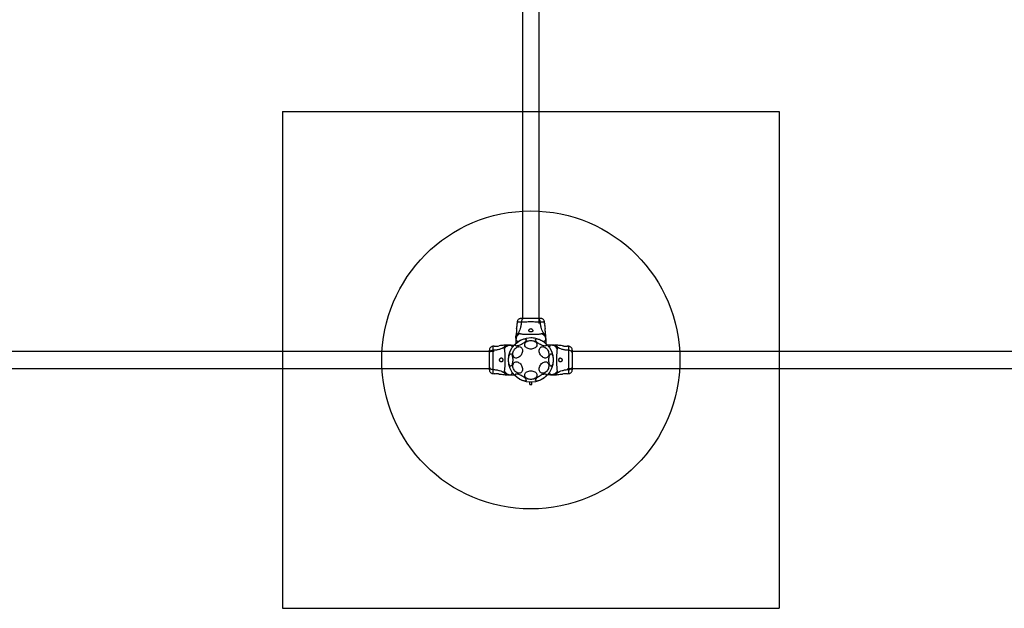
# Model space of a CAD drawing. Units: millimetres. Extents: x 16901 to 24566, y 37813 to 44534.
# Drawn here: x 19052 to 21034, y 39109 to 40294 of the extents above; entities that cross this region are included whole.
import ezdxf

# ---------------------------------------------------------------- set-up
doc = ezdxf.new("R2010")
doc.units = ezdxf.units.MM
doc.header["$LTSCALE"] = 200
doc.layers.add('OTWORY_MONTAŻOWE', color=1, linetype='Continuous')
doc.layers.add('WYLEWKI_BETONOWE', color=52, linetype='Continuous')

msp = doc.modelspace()

# ---------------------------------------------------------------- linework, layer by layer
at = {"color": 7, "linetype": 'Continuous', "lineweight": 25}
for p, q in [((20064.3, 40905.8), (20064.3, 39692.9)), ((20098, 39682.9), (20098, 40895.8)), ((20053.6, 39685.6), (20053.4, 39682.9)), ((20108.9, 39682.9), (20108.7, 39685.6)), ((20051.3, 39658.7), (20051.2, 39657.1)), ((20051.2, 39652.9), (20051.2, 39650.2)), ((20111.2, 39657.1), (20111.1, 39658.7)), ((20111.2, 39650.2), (20111.2, 39652.9)), ((20007.7, 39637.2), (20004.9, 39636.9)), ((20033.5, 39639.4), (20031.8, 39639.3)), ((20040.3, 39639.4), (20037.7, 39639.4)), ((20040.3, 39639.4), (20047.6, 39639.4)), ((20051.2, 39650.2), (20051.2, 39642.9)), ((20111.2, 39650.2), (20111.2, 39642.9)), ((20122, 39639.4), (20114.7, 39639.4)), ((20124.6, 39639.4), (20122, 39639.4)), ((20130.5, 39639.3), (20128.9, 39639.4)), ((20157.4, 39636.9), (20154.6, 39637.2)), ((20007.6, 39626.2), (18594.7, 39626.2)), ((21601.2, 39626.2), (20164.7, 39626.2)), ((18584.7, 39592.5), (19997.6, 39592.5)), ((20154.7, 39592.5), (21567.6, 39592.5)), ((20004.9, 39581.8), (20007.7, 39581.6)), ((20031.8, 39579.5), (20033.5, 39579.4)), ((20037.7, 39579.4), (20040.3, 39579.4)), ((20040.3, 39579.4), (20047.6, 39579.4)), ((20122, 39579.4), (20114.7, 39579.4)), ((20122, 39579.4), (20124.6, 39579.4)), ((20128.9, 39579.4), (20130.5, 39579.5)), ((20154.6, 39581.6), (20157.4, 39581.8)), ((20079.2, 39559.9), (20079.2, 39564.4)), ((20079.2, 39559.9), (20083.2, 39559.9)), ((20083.2, 39559.9), (20083.2, 39564.4))]:
    msp.add_line(p, q, dxfattribs=at)
at = {"color": 7, "linetype": 'Continuous', "lineweight": 25, "flags": 128}
for points in [[(20050.1, 39638.4), (20049.9, 39639.1), (20050, 39640), (20050.5, 39641), (20051.2, 39642.1), (20052.2, 39643.3), (20053.4, 39644.5), (20054.9, 39645.7), (20056.5, 39646.9), (20058.3, 39648), (20060.1, 39649), (20062, 39649.9), (20063.8, 39650.6), (20065.5, 39651.2), (20067.1, 39651.6), (20068.5, 39651.8), (20069.7, 39651.7), (20070.7, 39651.5), (20071.3, 39651.1), (20071.7, 39650.4), (20071.7, 39649.7), (20071.5, 39648.7), (20070.9, 39647.7), (20070, 39646.5), (20068.9, 39645.3), (20067.5, 39644.1), (20066, 39642.9), (20064.3, 39641.7), (20062.5, 39640.7), (20060.6, 39639.7), (20058.8, 39638.9), (20057, 39638.2), (20055.4, 39637.8), (20053.8, 39637.5), (20052.5, 39637.4), (20051.4, 39637.5), (20050.6, 39637.9), (20050.1, 39638.4)], [(20090.8, 39650.8), (20091.3, 39651.3), (20092.1, 39651.6), (20093.2, 39651.8), (20094.5, 39651.7), (20096, 39651.4), (20097.7, 39651), (20099.5, 39650.3), (20101.3, 39649.5), (20103.2, 39648.5), (20105, 39647.4), (20106.7, 39646.3), (20108.2, 39645.1), (20109.6, 39643.9), (20110.7, 39642.7), (20111.6, 39641.5), (20112.1, 39640.5), (20112.4, 39639.5), (20112.3, 39638.7), (20112, 39638.1), (20111.3, 39637.7), (20110.4, 39637.5), (20109.2, 39637.4), (20107.8, 39637.6), (20106.2, 39638), (20104.4, 39638.5), (20102.6, 39639.3), (20100.8, 39640.2), (20098.9, 39641.2), (20097.2, 39642.3), (20095.5, 39643.5), (20094.1, 39644.7), (20092.8, 39645.9), (20091.8, 39647.1), (20091.1, 39648.2), (20090.7, 39649.2), (20090.6, 39650.1), (20090.8, 39650.8)], [(20063.9, 39624.7), (20063.3, 39622.7), (20062.5, 39620.9), (20061.4, 39619.1), (20060.1, 39617.5), (20058.7, 39616.1), (20057.1, 39614.9), (20055.5, 39614), (20053.8, 39613.5), (20052.2, 39613.2), (20050.7, 39613.3), (20049.2, 39613.7), (20047.9, 39614.4), (20046.8, 39615.4), (20046, 39616.7), (20045.4, 39618.3), (20045, 39620), (20045, 39621.8), (20045.2, 39623.7), (20045.6, 39625.7), (20046.4, 39627.6), (20047.4, 39629.4), (20048.6, 39631.1), (20049.9, 39632.6), (20051.4, 39633.9), (20053, 39635), (20054.7, 39635.7), (20056.3, 39636.1), (20057.9, 39636.2), (20059.4, 39635.9), (20060.8, 39635.4), (20061.9, 39634.5), (20062.9, 39633.3), (20063.7, 39631.9), (20064.2, 39630.3), (20064.4, 39628.5), (20064.3, 39626.6), (20063.9, 39624.7)], [(20081.2, 39648.7), (20083.2, 39648.6), (20085.3, 39648.2), (20087.2, 39647.6), (20088.9, 39646.8), (20090.4, 39645.7), (20091.6, 39644.6), (20092.6, 39643.2), (20093.2, 39641.8), (20093.4, 39640.4), (20093.4, 39638.9), (20092.9, 39637.5), (20092.1, 39636.1), (20091, 39634.8), (20089.7, 39633.7), (20088, 39632.8), (20086.2, 39632.1), (20084.3, 39631.6), (20082.2, 39631.3), (20080.1, 39631.3), (20078.1, 39631.6), (20076.1, 39632.1), (20074.3, 39632.8), (20072.7, 39633.7), (20071.3, 39634.8), (20070.2, 39636.1), (20069.4, 39637.5), (20069, 39638.9), (20068.9, 39640.4), (20069.2, 39641.8), (20069.8, 39643.2), (20070.7, 39644.6), (20071.9, 39645.7), (20073.4, 39646.8), (20075.2, 39647.6), (20077.1, 39648.2), (20079.1, 39648.6), (20081.2, 39648.7)], [(20117, 39624.7), (20117.3, 39622.7), (20117.4, 39620.9), (20117.2, 39619.1), (20116.7, 39617.5), (20115.9, 39616.1), (20115, 39614.9), (20113.8, 39614), (20112.4, 39613.5), (20110.9, 39613.2), (20109.3, 39613.3), (20107.7, 39613.7), (20106, 39614.4), (20104.4, 39615.4), (20102.9, 39616.7), (20101.6, 39618.3), (20100.4, 39620), (20099.4, 39621.8), (20098.7, 39623.7), (20098.2, 39625.7), (20098, 39627.6), (20098, 39629.4), (20098.4, 39631.1), (20099, 39632.6), (20099.9, 39633.9), (20101, 39635), (20102.2, 39635.7), (20103.7, 39636.1), (20105.2, 39636.2), (20106.9, 39635.9), (20108.5, 39635.4), (20110.1, 39634.5), (20111.7, 39633.3), (20113.1, 39631.9), (20114.4, 39630.3), (20115.5, 39628.5), (20116.4, 39626.6), (20117, 39624.7)], [(20044.7, 39609.4), (20044.7, 39607.3), (20044.5, 39605.3), (20044.2, 39603.4), (20043.8, 39601.6), (20043.3, 39600.1), (20042.7, 39598.9), (20042.1, 39597.9), (20041.4, 39597.3), (20040.7, 39597), (20040, 39597.1), (20039.3, 39597.6), (20038.6, 39598.3), (20038, 39599.4), (20037.5, 39600.8), (20037, 39602.5), (20036.7, 39604.3), (20036.4, 39606.3), (20036.3, 39608.3), (20036.3, 39610.4), (20036.4, 39612.5), (20036.7, 39614.5), (20037, 39616.3), (20037.5, 39617.9), (20038, 39619.3), (20038.6, 39620.4), (20039.3, 39621.2), (20040, 39621.6), (20040.7, 39621.7), (20041.4, 39621.5), (20042.1, 39620.9), (20042.7, 39619.9), (20043.3, 39618.7), (20043.8, 39617.2), (20044.2, 39615.4), (20044.5, 39613.5), (20044.7, 39611.5), (20044.7, 39609.4)], [(20126.1, 39609.4), (20126, 39607.3), (20125.8, 39605.3), (20125.5, 39603.4), (20125.1, 39601.6), (20124.6, 39600.1), (20124, 39598.9), (20123.4, 39597.9), (20122.7, 39597.3), (20122, 39597), (20121.3, 39597.1), (20120.6, 39597.6), (20119.9, 39598.3), (20119.3, 39599.4), (20118.8, 39600.8), (20118.3, 39602.5), (20118, 39604.3), (20117.7, 39606.3), (20117.6, 39608.3), (20117.6, 39610.4), (20117.7, 39612.5), (20118, 39614.5), (20118.3, 39616.3), (20118.8, 39617.9), (20119.3, 39619.3), (20119.9, 39620.4), (20120.6, 39621.2), (20121.3, 39621.6), (20122, 39621.7), (20122.7, 39621.5), (20123.4, 39620.9), (20124, 39619.9), (20124.6, 39618.7), (20125.1, 39617.2), (20125.5, 39615.4), (20125.8, 39613.5), (20126, 39611.5), (20126.1, 39609.4)], [(20063.9, 39594.1), (20064.3, 39592.1), (20064.4, 39590.2), (20064.2, 39588.5), (20063.7, 39586.9), (20062.9, 39585.5), (20061.9, 39584.3), (20060.8, 39583.4), (20059.4, 39582.8), (20057.9, 39582.6), (20056.3, 39582.7), (20054.7, 39583.1), (20053, 39583.8), (20051.4, 39584.8), (20049.9, 39586.1), (20048.6, 39587.6), (20047.4, 39589.3), (20046.4, 39591.2), (20045.6, 39593.1), (20045.2, 39595.1), (20045, 39597), (20045, 39598.8), (20045.4, 39600.5), (20046, 39602), (20046.8, 39603.3), (20047.9, 39604.3), (20049.2, 39605.1), (20050.7, 39605.5), (20052.2, 39605.6), (20053.8, 39605.3), (20055.5, 39604.7), (20057.1, 39603.9), (20058.7, 39602.7), (20060.1, 39601.3), (20061.4, 39599.7), (20062.5, 39597.9), (20063.3, 39596), (20063.9, 39594.1)], [(20117, 39594.1), (20116.4, 39592.1), (20115.5, 39590.2), (20114.4, 39588.5), (20113.1, 39586.9), (20111.7, 39585.5), (20110.1, 39584.3), (20108.5, 39583.4), (20106.9, 39582.8), (20105.2, 39582.6), (20103.7, 39582.7), (20102.2, 39583.1), (20101, 39583.8), (20099.9, 39584.8), (20099, 39586.1), (20098.4, 39587.6), (20098, 39589.3), (20098, 39591.2), (20098.2, 39593.1), (20098.7, 39595.1), (20099.4, 39597), (20100.4, 39598.8), (20101.6, 39600.5), (20102.9, 39602), (20104.4, 39603.3), (20106, 39604.3), (20107.7, 39605.1), (20109.3, 39605.5), (20110.9, 39605.6), (20112.4, 39605.3), (20113.8, 39604.7), (20115, 39603.9), (20115.9, 39602.7), (20116.7, 39601.3), (20117.2, 39599.7), (20117.4, 39597.9), (20117.3, 39596), (20117, 39594.1)], [(20071.5, 39568), (20071, 39567.5), (20070.2, 39567.1), (20069.2, 39567), (20067.8, 39567.1), (20066.3, 39567.3), (20064.7, 39567.8), (20062.9, 39568.5), (20061, 39569.3), (20059.2, 39570.3), (20057.4, 39571.3), (20055.7, 39572.5), (20054.1, 39573.7), (20052.8, 39574.9), (20051.6, 39576.1), (20050.8, 39577.2), (20050.2, 39578.3), (20049.9, 39579.2), (20050, 39580), (20050.3, 39580.6), (20051, 39581.1), (20052, 39581.3), (20053.2, 39581.3), (20054.6, 39581.2), (20056.2, 39580.8), (20057.9, 39580.2), (20059.7, 39579.5), (20061.6, 39578.6), (20063.4, 39577.6), (20065.2, 39576.5), (20066.8, 39575.3), (20068.3, 39574), (20069.5, 39572.8), (20070.5, 39571.7), (20071.2, 39570.6), (20071.6, 39569.6), (20071.7, 39568.7), (20071.5, 39568)], [(20081.2, 39587.5), (20083.2, 39587.3), (20085.3, 39587), (20087.2, 39586.4), (20088.9, 39585.5), (20090.4, 39584.5), (20091.6, 39583.3), (20092.6, 39582), (20093.2, 39580.6), (20093.4, 39579.1), (20093.4, 39577.7), (20092.9, 39576.2), (20092.1, 39574.9), (20091, 39573.6), (20089.7, 39572.5), (20088, 39571.6), (20086.2, 39570.9), (20084.3, 39570.4), (20082.2, 39570.1), (20080.1, 39570.1), (20078.1, 39570.4), (20076.1, 39570.9), (20074.3, 39571.6), (20072.7, 39572.5), (20071.3, 39573.6), (20070.2, 39574.9), (20069.4, 39576.2), (20069, 39577.7), (20068.9, 39579.1), (20069.2, 39580.6), (20069.8, 39582), (20070.7, 39583.3), (20071.9, 39584.5), (20073.4, 39585.5), (20075.2, 39586.4), (20077.1, 39587), (20079.1, 39587.3), (20081.2, 39587.5)], [(20112.2, 39580.4), (20112.4, 39579.6), (20112.3, 39578.8), (20111.9, 39577.8), (20111.2, 39576.7), (20110.2, 39575.5), (20108.9, 39574.3), (20107.5, 39573.1), (20105.8, 39571.9), (20104.1, 39570.8), (20102.2, 39569.8), (20100.4, 39568.9), (20098.6, 39568.1), (20096.8, 39567.6), (20095.2, 39567.2), (20093.8, 39567), (20092.6, 39567), (20091.7, 39567.3), (20091, 39567.7), (20090.6, 39568.3), (20090.6, 39569.1), (20090.9, 39570), (20091.4, 39571.1), (20092.3, 39572.2), (20093.4, 39573.4), (20094.8, 39574.7), (20096.3, 39575.9), (20098, 39577), (20099.8, 39578.1), (20101.7, 39579.1), (20103.5, 39579.9), (20105.3, 39580.5), (20107, 39581), (20108.5, 39581.3), (20109.8, 39581.4), (20110.9, 39581.2), (20111.7, 39580.9), (20112.2, 39580.4)]]:
    msp.add_lwpolyline(points, dxfattribs=at)
at = {"color": 7, "linetype": 'Continuous', "lineweight": 25}
msp.add_circle((20081.2, 39609.4), 45, dxfattribs=at)
for centre, radius, start, end in [((20140, 39680.4), 31.1, 175.4877, 193.9074), ((20010.1, 39668.1), 31.1, 265.4739, 283.9211), ((20152.2, 39550.5), 31.2, 85.5103, 103.8819)]:
    msp.add_arc(centre, radius, start, end, dxfattribs=at)
for points, knots in [([(20058.7, 39692.4), (20058, 39692), (20056.6, 39691.4), (20055.1, 39689.7), (20054, 39687.8), (20053.7, 39686.3), (20053.6, 39685.5)], [0, 0, 0, 0, 0.249957, 0.500017, 0.750067, 1, 1, 1, 1]), ([(20063.4, 39692.9), (20062.4, 39692.9), (20060.3, 39692.8), (20059.2, 39692.5), (20058.7, 39692.4)], [0, 0, 0, 0, 0.4834076, 1, 1, 1, 1]), ([(20066.4, 39692.8), (20065.3, 39692.8), (20063.3, 39692.7), (20061, 39692.6), (20059.3, 39692.5), (20058.9, 39692.4), (20058.7, 39692.4)], [0, 0, 0, 0, 0.243504, 0.491199, 0.743292, 1, 1, 1, 1]), ([(20067.4, 39692.9), (20066.5, 39692.9), (20064.8, 39692.9), (20063, 39692.9), (20061.9, 39692.9), (20061.5, 39692.9), (20061.6, 39692.9), (20061.6, 39692.9)], [0, 0, 0, 0, 0.2471847, 0.494415, 0.7421426, 0.9905502, 1, 1, 1, 1]), ([(20067.4, 39692.9), (20066.9, 39692.9), (20065.9, 39692.7), (20064.5, 39691.8), (20063.2, 39690.3), (20062.3, 39688.2), (20062.1, 39686.5), (20061.9, 39685.6)], [0, 0, 0, 0, 0.1867627, 0.373544, 0.5602883, 0.7802004, 1, 1, 1, 1]), ([(20095, 39692.9), (20094, 39692.9), (20092, 39692.9), (20088.6, 39692.9), (20085, 39692.9), (20081.2, 39692.9), (20077.4, 39692.9), (20073.7, 39692.9), (20070.3, 39692.9), (20068.3, 39692.9), (20067.4, 39692.9)], [0, 0, 0, 0, 0.124909, 0.249846, 0.374592, 0.499794, 0.624956, 0.749662, 0.874774, 1, 1, 1, 1]), ([(20100.4, 39685.6), (20100.3, 39686.3), (20100.1, 39687.8), (20099.4, 39689.8), (20098.3, 39691.4), (20096.7, 39692.7), (20095.6, 39692.8), (20095, 39692.9)], [0, 0, 0, 0, 0.1867288, 0.3735141, 0.5603402, 0.7801483, 1, 1, 1, 1]), ([(20100.4, 39692.9), (20100, 39692.9), (20099.4, 39692.9), (20097.6, 39692.9), (20095.8, 39692.9), (20095, 39692.9)], [0, 0, 0, 0, 0.333515, 0.666518, 1, 1, 1, 1]), ([(20103.6, 39692.4), (20103.4, 39692.5), (20102.8, 39692.6), (20101.4, 39692.8), (20099.8, 39692.9), (20098.5, 39692.9), (20098, 39692.9)], [0, 0, 0, 0, 0.28226, 0.555736, 0.818947, 1, 1, 1, 1]), ([(20103.7, 39692.4), (20103.2, 39692.5), (20102.2, 39692.8), (20101, 39692.9), (20100.4, 39692.9)], [0, 0, 0, 0, 0.511248, 1, 1, 1, 1]), ([(20108.7, 39685.5), (20108.6, 39686.3), (20108.4, 39687.8), (20107.2, 39689.7), (20105.7, 39691.4), (20104.3, 39692), (20103.7, 39692.4)], [0, 0, 0, 0, 0.249943, 0.499976, 0.750055, 1, 1, 1, 1]), ([(20052.6, 39672.9), (20052.5, 39671.4), (20052.1, 39666.6), (20051.6, 39661.9), (20051.3, 39658.7)], [0, 0, 0, 0, 0.32739, 1, 1, 1, 1]), ([(20052.6, 39672.9), (20052.6, 39673), (20052.6, 39673.1), (20052.8, 39673.9), (20053.1, 39675.2), (20053.3, 39676.7), (20053.5, 39678.4), (20053.6, 39680.1), (20053.5, 39681.5), (20053.5, 39682.5), (20053.4, 39682.9), (20053.4, 39682.9), (20053.4, 39682.9)], [0, 0, 0, 0, 0.105378, 0.210721, 0.317415, 0.426351, 0.535473, 0.642383, 0.747865, 0.854151, 0.961412, 1, 1, 1, 1]), ([(20061.9, 39685.6), (20061.8, 39683.3), (20061.4, 39678.9), (20060, 39672.7), (20058, 39667.1), (20056.1, 39664.1), (20055.2, 39662.6)], [0, 0, 0, 0, 0.272406, 0.525013, 0.764835, 1, 1, 1, 1]), ([(20100.4, 39685.6), (20099, 39685.6), (20096.3, 39685.6), (20091.6, 39685.7), (20086.5, 39685.8), (20081.2, 39685.8), (20075.9, 39685.8), (20070.8, 39685.7), (20066, 39685.6), (20063.3, 39685.6), (20061.9, 39685.6)], [0, 0, 0, 0, 0.124446, 0.248459, 0.373452, 0.499822, 0.626067, 0.750996, 0.875314, 1, 1, 1, 1]), ([(20077.2, 39668.4), (20077.2, 39668), (20077.3, 39667.3), (20078.2, 39666.5), (20079.3, 39666.1), (20080.7, 39665.9), (20081.9, 39665.9), (20083.1, 39666.1), (20084.1, 39666.5), (20084.8, 39667.1), (20085.2, 39667.9), (20085.2, 39669), (20084.6, 39670.3), (20083.7, 39671.4), (20082.7, 39672.1), (20081.7, 39672.4), (20080.8, 39672.4), (20079.8, 39672.1), (20078.8, 39671.5), (20077.8, 39670.4), (20077.3, 39669.3), (20077.2, 39668.7), (20077.2, 39668.4)], [0, 0, 0, 0, 0.070511, 0.12287, 0.175474, 0.221956, 0.264504, 0.306056, 0.3489, 0.395154, 0.447168, 0.507607, 0.57878, 0.645897, 0.687505, 0.720095, 0.752893, 0.781637, 0.824547, 0.889113, 0.956429, 1, 1, 1, 1]), ([(20107.2, 39662.6), (20106.3, 39664.1), (20104.4, 39667.1), (20102.4, 39672.7), (20101, 39678.9), (20100.6, 39683.3), (20100.4, 39685.6)], [0, 0, 0, 0, 0.235165, 0.474987, 0.727595, 1, 1, 1, 1]), ([(20111.1, 39658.7), (20110.7, 39661.9), (20110.3, 39666.6), (20109.9, 39671.4), (20109.8, 39672.9)], [0, 0, 0, 0, 0.672329, 1, 1, 1, 1]), ([(20055.2, 39662.6), (20054.6, 39661.9), (20053.4, 39660.5), (20052.1, 39658.1), (20051.3, 39655.5), (20051.2, 39653.7), (20051.2, 39652.9)], [0, 0, 0, 0, 0.249992, 0.499991, 0.749978, 1, 1, 1, 1]), ([(20058.9, 39662.5), (20057.8, 39661.8), (20055.5, 39660.4), (20053.1, 39657.4), (20051.5, 39654), (20051.3, 39651.5), (20051.2, 39650.2)], [0, 0, 0, 0, 0.24998, 0.500011, 0.749994, 1, 1, 1, 1]), ([(20051.2, 39652.9), (20051.2, 39653.2), (20051.2, 39653.9), (20051.2, 39654.8), (20051.2, 39655.6), (20051.2, 39656.3), (20051.2, 39656.7), (20051.2, 39657), (20051.2, 39657.1), (20051.2, 39657.1)], [0, 0, 0, 0, 0.144556, 0.28702, 0.430694, 0.571332, 0.71423, 0.856989, 1, 1, 1, 1]), ([(20055.2, 39662.6), (20055.5, 39662.7), (20056.1, 39662.9), (20056.8, 39663), (20057.8, 39662.9), (20058.4, 39662.7), (20058.9, 39662.5)], [0, 0, 0, 0, 0.224211, 0.402263, 0.563059, 1, 1, 1, 1]), ([(20058.9, 39662.5), (20059.3, 39662.4), (20060.1, 39662.1), (20062, 39661.8), (20064.3, 39661.6), (20067.1, 39661.4), (20070.2, 39661.3), (20073.7, 39661.2), (20077.4, 39661.1), (20081.2, 39661.1), (20085, 39661.1), (20088.7, 39661.2), (20092.1, 39661.3), (20095.3, 39661.4), (20098, 39661.6), (20100.4, 39661.8), (20102.2, 39662.1), (20103, 39662.4), (20103.4, 39662.5)], [0, 0, 0, 0, 0.055705, 0.115621, 0.177746, 0.241246, 0.305474, 0.370138, 0.435031, 0.50001, 0.564996, 0.629832, 0.694545, 0.758732, 0.822256, 0.884378, 0.944295, 1, 1, 1, 1]), ([(20081.2, 39654.4), (20081.2, 39654.4), (20082.9, 39654.5), (20085.3, 39654.3), (20087.6, 39653.9), (20088.2, 39653.8)], [0, 0, 0, 0, 0.002428, 0.745544, 1, 1, 1, 1]), ([(20103.4, 39662.5), (20103.9, 39662.7), (20104.5, 39662.9), (20105.4, 39663), (20105.9, 39663), (20106.5, 39662.9), (20106.9, 39662.7), (20107.2, 39662.6)], [0, 0, 0, 0, 0.436954, 0.555988, 0.683211, 0.825271, 1, 1, 1, 1]), ([(20103.4, 39662.5), (20104.6, 39661.8), (20106.8, 39660.4), (20109.2, 39657.4), (20110.9, 39654), (20111.1, 39651.5), (20111.2, 39650.2)], [0, 0, 0, 0, 0.249987, 0.499968, 0.749885, 1, 1, 1, 1]), ([(20111.2, 39652.9), (20111.1, 39653.7), (20111, 39655.5), (20110.2, 39658.1), (20109, 39660.5), (20107.8, 39661.9), (20107.2, 39662.6)], [0, 0, 0, 0, 0.250022, 0.500009, 0.750008, 1, 1, 1, 1]), ([(20111.2, 39652.9), (20111.2, 39653.2), (20111.2, 39653.9), (20111.2, 39654.8), (20111.2, 39655.6), (20111.2, 39656.3), (20111.2, 39656.7), (20111.2, 39657), (20111.2, 39657.1), (20111.2, 39657.1)], [0, 0, 0, 0, 0.144622, 0.28723, 0.43093, 0.571561, 0.714416, 0.857082, 1, 1, 1, 1]), ([(19998.2, 39631.9), (19998.1, 39631.6), (19997.9, 39631), (19997.8, 39629.6), (19997.7, 39628), (19997.6, 39626.7), (19997.6, 39626.2)], [0, 0, 0, 0, 0.282245, 0.555736, 0.81894, 1, 1, 1, 1]), ([(19998.2, 39631.9), (19998, 39631.4), (19997.7, 39630.5), (19997.7, 39629.2), (19997.6, 39628.6)], [0, 0, 0, 0, 0.511214, 1, 1, 1, 1]), ([(20005, 39636.9), (20004.3, 39636.8), (20002.8, 39636.6), (20000.8, 39635.5), (19999.2, 39633.9), (19998.5, 39632.6), (19998.2, 39631.9)], [0, 0, 0, 0, 0.249942, 0.499971, 0.75007, 1, 1, 1, 1]), ([(20028, 39635.4), (20026.5, 39634.5), (20023.4, 39632.6), (20017.9, 39630.6), (20011.7, 39629.2), (20007.2, 39628.8), (20004.9, 39628.6)], [0, 0, 0, 0, 0.235169, 0.474983, 0.727593, 1, 1, 1, 1]), ([(20031.8, 39639.3), (20028.7, 39639), (20023.9, 39638.5), (20019.2, 39638.1), (20017.6, 39638)], [0, 0, 0, 0, 0.672314, 1, 1, 1, 1]), ([(20028, 39631.7), (20027.9, 39632.1), (20027.6, 39632.7), (20027.6, 39633.6), (20027.6, 39634.1), (20027.7, 39634.7), (20027.9, 39635.1), (20028, 39635.4)], [0, 0, 0, 0, 0.436938, 0.555969, 0.683202, 0.825274, 1, 1, 1, 1]), ([(20028, 39631.7), (20028.7, 39632.8), (20030.1, 39635), (20033.1, 39637.4), (20036.6, 39639.1), (20039.1, 39639.3), (20040.3, 39639.4)], [0, 0, 0, 0, 0.249979, 0.499965, 0.749891, 1, 1, 1, 1]), ([(20037.7, 39639.4), (20036.8, 39639.3), (20035, 39639.2), (20032.5, 39638.4), (20030.1, 39637.2), (20028.7, 39636), (20028, 39635.4)], [0, 0, 0, 0, 0.25003, 0.500006, 0.750003, 1, 1, 1, 1]), ([(20028, 39587.1), (20028.2, 39587.5), (20028.5, 39588.4), (20028.8, 39590.2), (20029, 39592.5), (20029.2, 39595.3), (20029.3, 39598.4), (20029.4, 39601.9), (20029.4, 39605.6), (20029.4, 39609.4), (20029.4, 39613.2), (20029.4, 39616.9), (20029.3, 39620.3), (20029.2, 39623.5), (20029, 39626.3), (20028.8, 39628.6), (20028.5, 39630.4), (20028.2, 39631.3), (20028, 39631.7)], [0, 0, 0, 0, 0.055706, 0.115622, 0.177747, 0.241243, 0.305474, 0.37014, 0.435032, 0.500011, 0.564995, 0.629831, 0.694543, 0.758733, 0.822253, 0.884378, 0.944294, 1, 1, 1, 1]), ([(20037.7, 39639.4), (20037.4, 39639.4), (20036.7, 39639.4), (20035.7, 39639.4), (20034.9, 39639.4), (20034.3, 39639.4), (20033.8, 39639.4), (20033.5, 39639.4), (20033.5, 39639.4), (20033.5, 39639.4)], [0, 0, 0, 0, 0.144627, 0.28723, 0.430926, 0.571561, 0.714417, 0.857082, 1, 1, 1, 1]), ([(20044.1, 39635), (20043.9, 39635.4), (20043.5, 39636.4), (20042.9, 39637.5), (20042.4, 39638.2), (20041.9, 39638.7), (20041.5, 39639), (20041.2, 39639.2), (20040.7, 39639.4), (20040.5, 39639.4), (20040.3, 39639.4)], [0, 0, 0, 0, 0.167092, 0.348058, 0.502108, 0.614424, 0.700069, 0.804721, 0.900419, 1, 1, 1, 1]), ([(20044.1, 39635), (20044.6, 39635.6), (20045.6, 39636.9), (20046.7, 39638.3), (20047.5, 39639.2), (20047.6, 39639.3), (20047.6, 39639.4)], [0, 0, 0, 0, 0.252911, 0.50598, 0.749207, 1, 1, 1, 1]), ([(20044.1, 39635), (20044.7, 39635.7), (20045.7, 39637.2), (20046.9, 39638.6), (20047.5, 39639.3), (20047.6, 39639.4), (20047.6, 39639.4)], [0, 0, 0, 0, 0.295137, 0.560338, 0.833808, 1, 1, 1, 1]), ([(20051.2, 39650.2), (20051.2, 39650), (20051.2, 39649.7), (20051.4, 39649.2), (20051.7, 39648.7), (20052.3, 39648.2), (20053.1, 39647.6), (20054.2, 39647), (20055.1, 39646.6), (20055.6, 39646.4)], [0, 0, 0, 0, 0.125753, 0.231313, 0.366001, 0.498259, 0.676147, 0.837295, 1, 1, 1, 1]), ([(20055.6, 39646.4), (20056.1, 39646.8), (20057.2, 39647.5), (20058.9, 39648.5), (20060.2, 39649.2), (20060.8, 39649.5)], [0, 0, 0, 0, 0.365178, 0.730063, 1, 1, 1, 1]), ([(20104, 39648.1), (20104.8, 39647.7), (20105.8, 39647.1), (20106.6, 39646.5), (20106.7, 39646.4)], [0, 0, 0, 0, 0.800429, 1, 1, 1, 1]), ([(20106.7, 39646.4), (20107.2, 39646.6), (20108.2, 39647), (20109.3, 39647.6), (20110, 39648.2), (20110.5, 39648.6), (20110.8, 39649), (20111, 39649.4), (20111.1, 39649.8), (20111.2, 39650.1), (20111.2, 39650.2)], [0, 0, 0, 0, 0.167094, 0.348056, 0.502111, 0.614428, 0.70007, 0.804721, 0.900414, 1, 1, 1, 1]), ([(20122, 39639.4), (20121.8, 39639.4), (20121.5, 39639.3), (20121, 39639.1), (20120.5, 39638.8), (20119.9, 39638.2), (20119.4, 39637.4), (20118.8, 39636.3), (20118.4, 39635.4), (20118.2, 39635)], [0, 0, 0, 0, 0.1257527, 0.2313262, 0.3660001, 0.498257, 0.676158, 0.8373014, 1, 1, 1, 1]), ([(20134.3, 39631.7), (20133.6, 39632.8), (20132.2, 39635), (20129.2, 39637.4), (20125.8, 39639.1), (20123.3, 39639.3), (20122, 39639.4)], [0, 0, 0, 0, 0.249979, 0.500011, 0.749993, 1, 1, 1, 1]), ([(20134.3, 39635.4), (20133.6, 39636), (20132.3, 39637.2), (20129.9, 39638.4), (20127.3, 39639.2), (20125.5, 39639.3), (20124.6, 39639.4)], [0, 0, 0, 0, 0.249994, 0.499994, 0.74997, 1, 1, 1, 1]), ([(20124.6, 39639.4), (20125, 39639.4), (20125.7, 39639.4), (20126.6, 39639.4), (20127.4, 39639.4), (20128.1, 39639.4), (20128.5, 39639.4), (20128.8, 39639.4), (20128.8, 39639.4), (20128.9, 39639.4)], [0, 0, 0, 0, 0.1445556, 0.2870182, 0.4306936, 0.5713308, 0.7142302, 0.8569791, 1, 1, 1, 1]), ([(20144.7, 39638), (20143.2, 39638.1), (20138.4, 39638.5), (20133.7, 39639), (20130.5, 39639.3)], [0, 0, 0, 0, 0.3273918, 1, 1, 1, 1]), ([(20134.3, 39631.7), (20134.2, 39631.3), (20133.9, 39630.4), (20133.6, 39628.6), (20133.4, 39626.3), (20133.2, 39623.5), (20133.1, 39620.3), (20133, 39616.9), (20132.9, 39613.2), (20132.9, 39609.4), (20132.9, 39605.6), (20133, 39601.9), (20133.1, 39598.4), (20133.2, 39595.3), (20133.4, 39592.5), (20133.6, 39590.2), (20133.9, 39588.4), (20134.2, 39587.5), (20134.3, 39587.1)], [0, 0, 0, 0, 0.055706, 0.115622, 0.177745, 0.241246, 0.305477, 0.370139, 0.435031, 0.50001, 0.564999, 0.629834, 0.694547, 0.758733, 0.822252, 0.884378, 0.944294, 1, 1, 1, 1]), ([(20134.3, 39635.4), (20134.5, 39635.1), (20134.7, 39634.5), (20134.8, 39633.8), (20134.7, 39632.8), (20134.5, 39632.1), (20134.3, 39631.7)], [0, 0, 0, 0, 0.224205, 0.40226, 0.563081, 1, 1, 1, 1]), ([(20157.4, 39628.6), (20155.1, 39628.8), (20150.7, 39629.2), (20144.4, 39630.6), (20138.9, 39632.6), (20135.8, 39634.5), (20134.3, 39635.4)], [0, 0, 0, 0, 0.272407, 0.525016, 0.764835, 1, 1, 1, 1]), ([(20144.7, 39637.9), (20144.8, 39637.9), (20144.9, 39637.9), (20145.7, 39637.7), (20146.9, 39637.5), (20148.5, 39637.2), (20150.2, 39637.1), (20151.9, 39637), (20153.3, 39637), (20154.2, 39637.1), (20154.7, 39637.1), (20154.7, 39637.1), (20154.6, 39637.1)], [0, 0, 0, 0, 0.105379, 0.210719, 0.317411, 0.426355, 0.535483, 0.642395, 0.74788, 0.854166, 0.961427, 1, 1, 1, 1]), ([(20164.2, 39631.9), (20163.8, 39632.6), (20163.2, 39633.9), (20161.5, 39635.5), (20159.5, 39636.6), (20158.1, 39636.8), (20157.3, 39636.9)], [0, 0, 0, 0, 0.249934, 0.500034, 0.750049, 1, 1, 1, 1]), ([(20164.6, 39628.8), (20164.6, 39629.2), (20164.6, 39630.7), (20164.3, 39631.4), (20164.1, 39631.9)], [0, 0, 0, 0, 0.285254, 1, 1, 1, 1]), ([(20164.6, 39624.2), (20164.5, 39625.2), (20164.5, 39627.3), (20164.4, 39629.6), (20164.3, 39631.3), (20164.2, 39631.7), (20164.2, 39631.9)], [0, 0, 0, 0, 0.243512, 0.491202, 0.74328, 1, 1, 1, 1]), ([(19997.6, 39628.9), (19997.6, 39628.9), (19997.6, 39629), (19997.6, 39629), (19997.6, 39628.9)], [0, 0, 0, 0, 0.6113, 1, 1, 1, 1]), ([(20004.9, 39628.6), (20004.2, 39628.5), (20002.8, 39628.4), (20000.8, 39627.6), (19999.1, 39626.5), (19997.9, 39625), (19997.7, 39623.8), (19997.6, 39623.2)], [0, 0, 0, 0, 0.186723, 0.37351, 0.560347, 0.78016, 1, 1, 1, 1]), ([(19997.6, 39628.6), (19997.6, 39628.3), (19997.6, 39627.6), (19997.6, 39625.8), (19997.6, 39624), (19997.6, 39623.2)], [0, 0, 0, 0, 0.333515, 0.666515, 1, 1, 1, 1]), ([(19997.6, 39623.2), (19997.6, 39622.2), (19997.6, 39620.3), (19997.6, 39616.8), (19997.6, 39613.2), (19997.6, 39609.4), (19997.6, 39605.6), (19997.6, 39601.9), (19997.6, 39598.5), (19997.6, 39596.6), (19997.6, 39595.6)], [0, 0, 0, 0, 0.124909, 0.249842, 0.374598, 0.499791, 0.62496, 0.749663, 0.874775, 1, 1, 1, 1]), ([(20004.9, 39628.6), (20004.9, 39627.3), (20004.9, 39624.6), (20004.9, 39619.8), (20004.8, 39614.7), (20004.7, 39609.4), (20004.8, 39604.1), (20004.9, 39599), (20004.9, 39594.2), (20004.9, 39591.5), (20004.9, 39590.2)], [0, 0, 0, 0, 0.124446, 0.248455, 0.373451, 0.499818, 0.626063, 0.750995, 0.875312, 1, 1, 1, 1]), ([(20022.1, 39605.4), (20022.5, 39605.4), (20023.2, 39605.6), (20024, 39606.4), (20024.5, 39607.6), (20024.7, 39608.9), (20024.6, 39610.2), (20024.4, 39611.3), (20024, 39612.3), (20023.4, 39613), (20022.6, 39613.4), (20021.5, 39613.4), (20020.3, 39612.9), (20019.2, 39611.9), (20018.5, 39610.9), (20018.2, 39609.9), (20018.1, 39609), (20018.4, 39608), (20019.1, 39607), (20020.1, 39606), (20021.2, 39605.5), (20021.9, 39605.4), (20022.1, 39605.4)], [0, 0, 0, 0, 0.0705155, 0.1228719, 0.1754808, 0.2219608, 0.264505, 0.3060614, 0.3489039, 0.3951561, 0.4471711, 0.5076122, 0.5787826, 0.6458975, 0.6875108, 0.7200963, 0.7528938, 0.7816372, 0.8245467, 0.8891154, 0.9564256, 1, 1, 1, 1]), ([(20140.2, 39613.4), (20139.8, 39613.3), (20139.1, 39613.2), (20138.3, 39612.3), (20137.9, 39611.2), (20137.7, 39609.9), (20137.7, 39608.6), (20137.9, 39607.5), (20138.3, 39606.5), (20138.9, 39605.8), (20139.7, 39605.4), (20140.8, 39605.4), (20142.1, 39605.9), (20143.2, 39606.8), (20143.9, 39607.9), (20144.2, 39608.9), (20144.2, 39609.8), (20143.9, 39610.7), (20143.3, 39611.8), (20142.2, 39612.7), (20141.1, 39613.3), (20140.4, 39613.4), (20140.2, 39613.4)], [0, 0, 0, 0, 0.070516, 0.122875, 0.175476, 0.221958, 0.26451, 0.306058, 0.348898, 0.395156, 0.447165, 0.507606, 0.57878, 0.645895, 0.687508, 0.720095, 0.752892, 0.781637, 0.824545, 0.889116, 0.956432, 1, 1, 1, 1]), ([(20157.4, 39590.2), (20157.4, 39591.5), (20157.4, 39594.2), (20157.5, 39599), (20157.6, 39604), (20157.6, 39609.4), (20157.6, 39614.7), (20157.5, 39619.8), (20157.4, 39624.5), (20157.4, 39627.2), (20157.4, 39628.6)], [0, 0, 0, 0, 0.124447, 0.24846, 0.373457, 0.499823, 0.626069, 0.751, 0.875313, 1, 1, 1, 1]), ([(20164.7, 39623.2), (20164.6, 39623.7), (20164.5, 39624.7), (20163.6, 39626.1), (20162.1, 39627.3), (20160, 39628.3), (20158.2, 39628.5), (20157.4, 39628.6)], [0, 0, 0, 0, 0.186764, 0.373543, 0.560294, 0.780209, 1, 1, 1, 1]), ([(20164.7, 39623.2), (20164.7, 39624), (20164.7, 39625.8), (20164.7, 39627.6), (20164.7, 39628.6), (20164.7, 39629.1), (20164.7, 39628.9), (20164.7, 39628.9)], [0, 0, 0, 0, 0.2471846, 0.4944185, 0.7421436, 0.9905353, 1, 1, 1, 1]), ([(20164.7, 39595.6), (20164.7, 39596.6), (20164.7, 39598.5), (20164.7, 39601.9), (20164.7, 39605.6), (20164.7, 39609.4), (20164.7, 39613.2), (20164.7, 39616.8), (20164.7, 39620.3), (20164.7, 39622.2), (20164.7, 39623.2)], [0, 0, 0, 0, 0.124909, 0.249843, 0.374589, 0.499791, 0.624952, 0.749665, 0.874777, 1, 1, 1, 1]), ([(19997.6, 39595.6), (19997.7, 39595.1), (19997.8, 39594.1), (19998.7, 39592.7), (20000.3, 39591.5), (20002.4, 39590.5), (20004.1, 39590.3), (20004.9, 39590.2)], [0, 0, 0, 0, 0.186761, 0.373533, 0.560287, 0.780202, 1, 1, 1, 1]), ([(19997.6, 39595.6), (19997.6, 39594.7), (19997.6, 39593), (19997.6, 39591.2), (19997.6, 39590.1), (19997.6, 39589.7), (19997.6, 39589.8), (19997.6, 39589.8)], [0, 0, 0, 0, 0.2471934, 0.4944181, 0.7421389, 0.9905432, 1, 1, 1, 1]), ([(19997.8, 39594.6), (19997.8, 39593.6), (19997.8, 39591.5), (19997.9, 39589.2), (19998, 39587.5), (19998.1, 39587.1), (19998.2, 39586.9)], [0, 0, 0, 0, 0.243498, 0.491189, 0.743287, 1, 1, 1, 1]), ([(20157.4, 39590.2), (20158.1, 39590.2), (20159.6, 39590.4), (20161.5, 39591.2), (20163.2, 39592.3), (20164.5, 39593.8), (20164.6, 39595), (20164.7, 39595.6)], [0, 0, 0, 0, 0.1867223, 0.3735012, 0.5603288, 0.7801402, 1, 1, 1, 1]), ([(20164.2, 39586.9), (20164.2, 39587.2), (20164.4, 39587.7), (20164.6, 39589.2), (20164.7, 39590.8), (20164.7, 39592), (20164.7, 39592.5)], [0, 0, 0, 0, 0.282255, 0.555749, 0.818944, 1, 1, 1, 1]), ([(20164.7, 39590.2), (20164.7, 39590.5), (20164.7, 39591.2), (20164.7, 39593), (20164.7, 39594.7), (20164.7, 39595.6)], [0, 0, 0, 0, 0.333497, 0.666499, 1, 1, 1, 1]), ([(19997.7, 39590), (19997.7, 39589.6), (19997.8, 39588.1), (19998, 39587.4), (19998.2, 39586.9)], [0, 0, 0, 0, 0.285245, 1, 1, 1, 1]), ([(19998.2, 39586.9), (19998.5, 39586.2), (19999.2, 39584.9), (20000.8, 39583.3), (20002.8, 39582.2), (20004.3, 39582), (20005, 39581.8)], [0, 0, 0, 0, 0.249937, 0.500021, 0.750052, 1, 1, 1, 1]), ([(20004.9, 39590.2), (20007.2, 39590), (20011.7, 39589.6), (20017.9, 39588.2), (20023.4, 39586.2), (20026.5, 39584.3), (20028, 39583.4)], [0, 0, 0, 0, 0.272407, 0.52502, 0.764835, 1, 1, 1, 1]), ([(20017.6, 39580.8), (20017.6, 39580.8), (20017.5, 39580.9), (20016.6, 39581), (20015.4, 39581.3), (20013.8, 39581.5), (20012.1, 39581.7), (20010.5, 39581.8), (20009.1, 39581.7), (20008.1, 39581.7), (20007.6, 39581.6), (20007.7, 39581.6), (20007.7, 39581.6)], [0, 0, 0, 0, 0.105385, 0.210712, 0.317409, 0.426355, 0.535475, 0.642392, 0.747867, 0.854169, 0.961412, 1, 1, 1, 1]), ([(20017.6, 39580.8), (20019.2, 39580.7), (20023.9, 39580.3), (20028.7, 39579.8), (20031.8, 39579.5)], [0, 0, 0, 0, 0.327393, 1, 1, 1, 1]), ([(20028, 39583.4), (20027.9, 39583.7), (20027.6, 39584.3), (20027.5, 39585), (20027.6, 39586), (20027.9, 39586.6), (20028, 39587.1)], [0, 0, 0, 0, 0.224216, 0.402259, 0.563069, 1, 1, 1, 1]), ([(20028, 39587.1), (20028.7, 39586), (20030.1, 39583.8), (20033.1, 39581.3), (20036.6, 39579.7), (20039.1, 39579.5), (20040.3, 39579.4)], [0, 0, 0, 0, 0.249989, 0.500013, 0.749997, 1, 1, 1, 1]), ([(20028, 39583.4), (20028.7, 39582.8), (20030.1, 39581.6), (20032.5, 39580.3), (20035, 39579.5), (20036.8, 39579.4), (20037.7, 39579.4)], [0, 0, 0, 0, 0.250008, 0.499994, 0.74997, 1, 1, 1, 1]), ([(20037.7, 39579.4), (20037.4, 39579.4), (20036.7, 39579.4), (20035.7, 39579.4), (20034.9, 39579.4), (20034.3, 39579.4), (20033.8, 39579.4), (20033.5, 39579.4), (20033.5, 39579.4), (20033.5, 39579.4)], [0, 0, 0, 0, 0.144556, 0.287012, 0.430692, 0.571328, 0.714227, 0.85698, 1, 1, 1, 1]), ([(20040.3, 39579.4), (20040.5, 39579.4), (20040.8, 39579.4), (20041.3, 39579.6), (20041.8, 39580), (20042.4, 39580.5), (20043, 39581.4), (20043.6, 39582.5), (20044, 39583.4), (20044.1, 39583.8)], [0, 0, 0, 0, 0.125753, 0.231314, 0.366001, 0.498257, 0.676147, 0.837297, 1, 1, 1, 1]), ([(20118.2, 39583.8), (20118.4, 39583.3), (20118.8, 39582.4), (20119.4, 39581.3), (20120, 39580.5), (20120.4, 39580.1), (20120.8, 39579.8), (20121.2, 39579.5), (20121.6, 39579.4), (20121.9, 39579.4), (20122, 39579.4)], [0, 0, 0, 0, 0.167093, 0.348056, 0.502109, 0.614428, 0.70007, 0.804707, 0.900412, 1, 1, 1, 1]), ([(20134.3, 39587.1), (20133.6, 39586), (20132.2, 39583.8), (20129.2, 39581.3), (20125.8, 39579.7), (20123.3, 39579.5), (20122, 39579.4)], [0, 0, 0, 0, 0.24999, 0.499964, 0.749888, 1, 1, 1, 1]), ([(20124.6, 39579.4), (20125.5, 39579.4), (20127.3, 39579.5), (20129.9, 39580.3), (20132.3, 39581.6), (20133.6, 39582.8), (20134.3, 39583.4)], [0, 0, 0, 0, 0.2500304, 0.5000056, 0.7499944, 1, 1, 1, 1]), ([(20124.6, 39579.4), (20125, 39579.4), (20125.7, 39579.4), (20126.6, 39579.4), (20127.4, 39579.4), (20128.1, 39579.4), (20128.5, 39579.4), (20128.8, 39579.4), (20128.8, 39579.4), (20128.9, 39579.4)], [0, 0, 0, 0, 0.144622, 0.28723, 0.430931, 0.571561, 0.714416, 0.857082, 1, 1, 1, 1]), ([(20130.5, 39579.5), (20133.7, 39579.8), (20138.4, 39580.3), (20143.2, 39580.7), (20144.7, 39580.8)], [0, 0, 0, 0, 0.67232, 1, 1, 1, 1]), ([(20134.3, 39583.4), (20135.8, 39584.3), (20138.9, 39586.2), (20144.4, 39588.2), (20150.7, 39589.6), (20155.1, 39590), (20157.4, 39590.2)], [0, 0, 0, 0, 0.235161, 0.474982, 0.727593, 1, 1, 1, 1]), ([(20134.3, 39587.1), (20134.5, 39586.6), (20134.7, 39586), (20134.8, 39585.2), (20134.8, 39584.7), (20134.7, 39584.1), (20134.5, 39583.6), (20134.3, 39583.4)], [0, 0, 0, 0, 0.436959, 0.55599, 0.683213, 0.825273, 1, 1, 1, 1]), ([(20157.3, 39581.8), (20158.1, 39581.9), (20159.5, 39582.2), (20161.5, 39583.3), (20163.2, 39584.9), (20163.8, 39586.2), (20164.2, 39586.9)], [0, 0, 0, 0, 0.249944, 0.499956, 0.750051, 1, 1, 1, 1]), ([(20164.1, 39586.9), (20164.3, 39587.4), (20164.6, 39588.3), (20164.7, 39589.6), (20164.7, 39590.2)], [0, 0, 0, 0, 0.511236, 1, 1, 1, 1]), ([(20164.7, 39589.8), (20164.7, 39589.8), (20164.7, 39589.8), (20164.7, 39589.8), (20164.7, 39589.8)], [0, 0, 0, 0, 0.611287, 1, 1, 1, 1])]:
    msp.add_open_spline(points, degree=3, knots=knots, dxfattribs=at)
at = {"color": 1, "linetype": 'Continuous', "lineweight": 25}
for points, knots in [([(20061.9, 39685.6), (20060.7, 39685.6), (20058.2, 39685.6), (20055.6, 39685.6), (20054.1, 39685.5), (20053.5, 39685.5), (20053.6, 39685.5), (20053.6, 39685.5)], [0, 0, 0, 0, 0.251102, 0.501215, 0.750579, 0.999866, 1, 1, 1, 1]), ([(20108.7, 39685.5), (20108.7, 39685.5), (20108.8, 39685.5), (20108.3, 39685.5), (20106.8, 39685.6), (20104.1, 39685.6), (20101.6, 39685.6), (20100.4, 39685.6)], [0, 0, 0, 0, 0.000083, 0.248337, 0.497982, 0.748271, 1, 1, 1, 1]), ([(20051.3, 39658.7), (20051.3, 39658.8), (20051.3, 39658.9), (20051.6, 39659.8), (20052.3, 39660.8), (20053.5, 39661.8), (20054.6, 39662.3), (20055.2, 39662.6)], [0, 0, 0, 0, 0.225817, 0.46585, 0.638776, 0.820859, 1, 1, 1, 1]), ([(20107.2, 39662.6), (20107.7, 39662.3), (20108.9, 39661.8), (20110, 39660.8), (20110.8, 39659.7), (20111, 39659), (20111.1, 39658.6), (20111.1, 39658.7), (20111.1, 39658.7)], [0, 0, 0, 0, 0.179019, 0.361069, 0.533542, 0.773013, 0.999213, 1, 1, 1, 1]), ([(20005, 39636.9), (20005, 39636.9), (20005, 39637.2), (20005, 39636.5), (20005, 39635), (20004.9, 39632.3), (20004.9, 39629.9), (20004.9, 39628.6)], [0, 0, 0, 0, 0.000084, 0.248337, 0.49798, 0.748268, 1, 1, 1, 1]), ([(20028, 39635.4), (20028.2, 39636), (20028.7, 39637.1), (20029.7, 39638.2), (20030.8, 39639), (20031.6, 39639.2), (20031.9, 39639.3), (20031.8, 39639.3), (20031.8, 39639.3)], [0, 0, 0, 0, 0.179021, 0.361069, 0.533538, 0.773017, 0.999208, 1, 1, 1, 1]), ([(20130.5, 39639.3), (20130.6, 39639.3), (20130.7, 39639.3), (20131.5, 39639), (20132.6, 39638.2), (20133.6, 39637.1), (20134.1, 39636), (20134.3, 39635.4)], [0, 0, 0, 0, 0.225817, 0.46585, 0.638777, 0.820859, 1, 1, 1, 1]), ([(20157.4, 39628.6), (20157.4, 39629.8), (20157.4, 39632.3), (20157.4, 39635), (20157.3, 39636.4), (20157.3, 39637.2), (20157.3, 39636.9), (20157.3, 39636.9)], [0, 0, 0, 0, 0.2511004, 0.5012052, 0.7505792, 0.999865, 1, 1, 1, 1]), ([(20004.9, 39590.2), (20004.9, 39588.9), (20004.9, 39586.4), (20005, 39583.8), (20005, 39582.3), (20005, 39581.7), (20005, 39581.8), (20005, 39581.8)], [0, 0, 0, 0, 0.251104, 0.501211, 0.750577, 0.999872, 1, 1, 1, 1]), ([(20031.8, 39579.5), (20031.8, 39579.5), (20031.6, 39579.5), (20030.8, 39579.8), (20029.7, 39580.5), (20028.7, 39581.7), (20028.2, 39582.8), (20028, 39583.4)], [0, 0, 0, 0, 0.2258164, 0.4658489, 0.6387743, 0.8208567, 1, 1, 1, 1]), ([(20134.3, 39583.4), (20134.1, 39582.8), (20133.6, 39581.7), (20132.6, 39580.5), (20131.5, 39579.8), (20130.8, 39579.5), (20130.4, 39579.5), (20130.5, 39579.5), (20130.5, 39579.5)], [0, 0, 0, 0, 0.179022, 0.36107, 0.533536, 0.773016, 0.999217, 1, 1, 1, 1]), ([(20157.3, 39581.8), (20157.3, 39581.8), (20157.3, 39581.6), (20157.3, 39582.3), (20157.4, 39583.8), (20157.4, 39586.4), (20157.4, 39588.9), (20157.4, 39590.2)], [0, 0, 0, 0, 0.000089, 0.248337, 0.497993, 0.74828, 1, 1, 1, 1])]:
    msp.add_open_spline(points, degree=3, knots=knots, dxfattribs=at)
at = {"layer": 'OTWORY_MONTAŻOWE'}
msp.add_circle((20081.2, 39609.4), 300, dxfattribs=at)
at = {"layer": 'WYLEWKI_BETONOWE'}
for p, q in [((19581.2, 40109.4), (20581.2, 40109.4)), ((19581.2, 40109.4), (19581.2, 39109.4)), ((20581.2, 40109.4), (20581.2, 39109.4)), ((19581.2, 39109.4), (20581.2, 39109.4))]:
    msp.add_line(p, q, dxfattribs=at)

doc.saveas('drawing.dxf')
